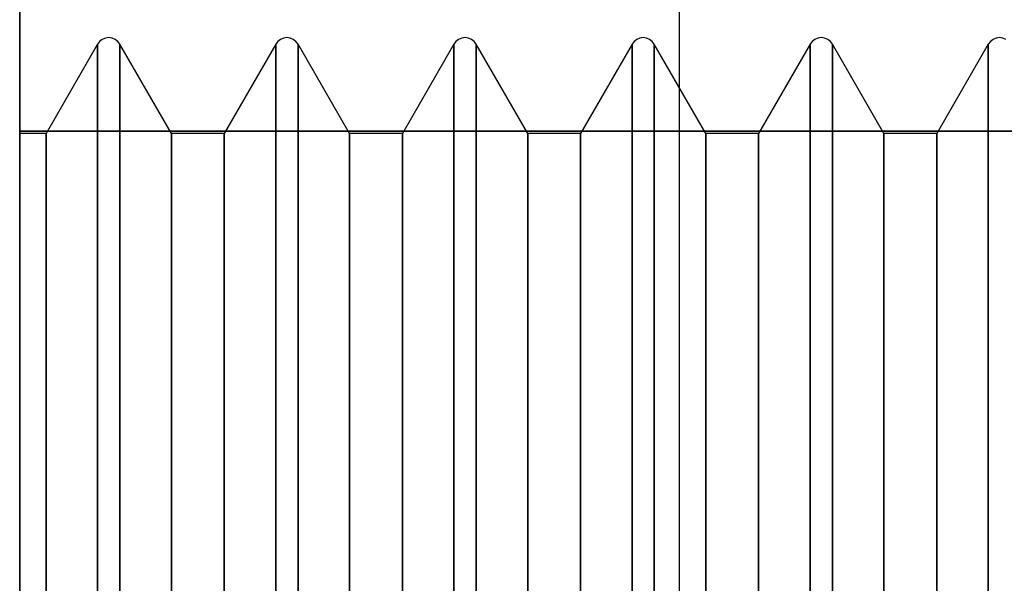
# Model space of a CAD drawing. Units: millimetres. Extents: x 331 to 909, y 431 to 812.
# Drawn here: x 434 to 441, y 803 to 807 of the extents above; entities that cross this region are included whole.
import ezdxf

# ---------------------------------------------------------------- set-up
doc = ezdxf.new("R2010")
doc.units = ezdxf.units.MM
doc.layers.add('HIDDEN', color=7, linetype='Continuous')
doc.layers.add('THICK', color=7, linetype='Continuous')

# ---------------------------------------------------------------- blocks, each defined once
blk = doc.blocks.new('ccc')
at = {"layer": 'HIDDEN', "color": 4}
for p, q in [((433.5098, 803.0634), (433.5098, 807.8086)), ((438.5098, 803.0634), (438.5098, 807.8086)), ((438.5098, 803.0634), (438.5098, 807.8086)), ((433.5098, 805.9272), (433.5098, 807.4801)), ((434.1005, 806.5872), (433.7099, 805.9106)), ((434.1005, 806.5872), (433.7099, 805.9106)), ((434.1159, 806.6073), (434.1005, 806.5872)), ((434.1159, 806.6073), (434.1005, 806.5872)), ((434.1005, 806.4509), (434.1005, 806.5872)), ((434.1005, 806.4509), (434.1005, 806.5872)), ((434.1005, 806.5872), (434.1005, 806.4509)), ((434.1005, 806.5872), (434.1005, 806.4509)), ((434.1361, 806.6228), (434.1159, 806.6073)), ((434.1361, 806.6228), (434.1159, 806.6073)), ((434.1596, 806.6326), (434.1361, 806.6228)), ((434.1596, 806.6326), (434.1361, 806.6228)), ((434.1848, 806.6359), (434.1596, 806.6326)), ((434.1848, 806.6359), (434.1596, 806.6326)), ((434.21, 806.6326), (434.1848, 806.6359)), ((434.21, 806.6326), (434.1848, 806.6359)), ((434.2335, 806.6228), (434.21, 806.6326)), ((434.2335, 806.6228), (434.21, 806.6326)), ((434.2537, 806.6073), (434.2335, 806.6228)), ((434.2537, 806.6073), (434.2335, 806.6228)), ((434.2692, 806.5872), (434.2537, 806.6073)), ((434.2692, 806.5872), (434.2537, 806.6073)), ((434.2692, 806.5872), (434.2692, 806.4509)), ((434.6598, 805.9106), (434.2692, 806.5872)), ((434.2692, 806.4509), (434.2692, 806.5872)), ((434.6598, 805.9106), (434.2692, 806.5872)), ((434.2692, 806.4509), (434.2692, 806.5872)), ((434.2692, 806.5872), (434.2692, 806.4509)), ((435.4505, 806.5872), (435.0599, 805.9106)), ((435.4505, 806.5872), (435.0599, 805.9106)), ((435.4659, 806.6073), (435.4505, 806.5872)), ((435.4659, 806.6073), (435.4505, 806.5872)), ((435.4505, 806.4509), (435.4505, 806.5872)), ((435.4505, 806.4509), (435.4505, 806.5872)), ((435.4505, 806.5872), (435.4505, 806.4509)), ((435.4505, 806.5872), (435.4505, 806.4509)), ((435.4861, 806.6228), (435.4659, 806.6073)), ((435.4861, 806.6228), (435.4659, 806.6073)), ((435.5096, 806.6326), (435.4861, 806.6228)), ((435.5096, 806.6326), (435.4861, 806.6228)), ((435.5348, 806.6359), (435.5096, 806.6326)), ((435.5348, 806.6359), (435.5096, 806.6326)), ((435.56, 806.6326), (435.5348, 806.6359)), ((435.56, 806.6326), (435.5348, 806.6359)), ((435.5835, 806.6228), (435.56, 806.6326)), ((435.5835, 806.6228), (435.56, 806.6326)), ((435.6037, 806.6073), (435.5835, 806.6228)), ((435.6037, 806.6073), (435.5835, 806.6228)), ((435.6192, 806.5872), (435.6037, 806.6073)), ((435.6192, 806.5872), (435.6037, 806.6073)), ((435.6192, 806.5872), (435.6192, 806.4509)), ((436.0098, 805.9106), (435.6192, 806.5872)), ((435.6192, 806.4509), (435.6192, 806.5872)), ((436.0098, 805.9106), (435.6192, 806.5872)), ((435.6192, 806.4509), (435.6192, 806.5872)), ((435.6192, 806.5872), (435.6192, 806.4509)), ((436.8005, 806.5872), (436.4099, 805.9106)), ((436.8005, 806.5872), (436.4099, 805.9106)), ((436.8159, 806.6073), (436.8005, 806.5872)), ((436.8159, 806.6073), (436.8005, 806.5872)), ((436.8005, 806.4509), (436.8005, 806.5872)), ((436.8005, 806.4509), (436.8005, 806.5872)), ((436.8005, 806.5872), (436.8005, 806.4509)), ((436.8005, 806.5872), (436.8005, 806.4509)), ((436.8361, 806.6228), (436.8159, 806.6073)), ((436.8361, 806.6228), (436.8159, 806.6073)), ((436.8596, 806.6326), (436.8361, 806.6228)), ((436.8596, 806.6326), (436.8361, 806.6228)), ((436.8848, 806.6359), (436.8596, 806.6326)), ((436.8848, 806.6359), (436.8596, 806.6326)), ((436.91, 806.6326), (436.8848, 806.6359)), ((436.91, 806.6326), (436.8848, 806.6359)), ((436.9335, 806.6228), (436.91, 806.6326)), ((436.9335, 806.6228), (436.91, 806.6326)), ((436.9537, 806.6073), (436.9335, 806.6228)), ((436.9537, 806.6073), (436.9335, 806.6228)), ((436.9692, 806.5872), (436.9537, 806.6073)), ((436.9692, 806.5872), (436.9537, 806.6073)), ((436.9692, 806.5872), (436.9692, 806.4509)), ((437.3598, 805.9106), (436.9692, 806.5872)), ((436.9692, 806.4509), (436.9692, 806.5872)), ((437.3598, 805.9106), (436.9692, 806.5872)), ((436.9692, 806.4509), (436.9692, 806.5872)), ((436.9692, 806.5872), (436.9692, 806.4509)), ((438.1505, 806.5872), (437.7599, 805.9106)), ((438.1505, 806.5872), (437.7599, 805.9106)), ((438.1659, 806.6073), (438.1505, 806.5872)), ((438.1659, 806.6073), (438.1505, 806.5872)), ((438.1505, 806.4509), (438.1505, 806.5872)), ((438.1505, 806.4509), (438.1505, 806.5872)), ((438.1505, 806.5872), (438.1505, 806.4509)), ((438.1505, 806.5872), (438.1505, 806.4509)), ((438.1861, 806.6228), (438.1659, 806.6073)), ((438.1861, 806.6228), (438.1659, 806.6073)), ((438.2096, 806.6326), (438.1861, 806.6228)), ((438.2096, 806.6326), (438.1861, 806.6228)), ((438.2348, 806.6359), (438.2096, 806.6326)), ((438.2348, 806.6359), (438.2096, 806.6326)), ((438.26, 806.6326), (438.2348, 806.6359)), ((438.26, 806.6326), (438.2348, 806.6359)), ((438.2835, 806.6228), (438.26, 806.6326)), ((438.2835, 806.6228), (438.26, 806.6326)), ((438.3037, 806.6073), (438.2835, 806.6228)), ((438.3037, 806.6073), (438.2835, 806.6228)), ((438.3192, 806.5872), (438.3037, 806.6073)), ((438.3192, 806.5872), (438.3037, 806.6073)), ((438.3192, 806.5872), (438.3192, 806.4509)), ((438.7098, 805.9106), (438.3192, 806.5872)), ((438.3192, 806.4509), (438.3192, 806.5872)), ((438.7098, 805.9106), (438.3192, 806.5872)), ((438.3192, 806.4509), (438.3192, 806.5872)), ((438.3192, 806.5872), (438.3192, 806.4509)), ((439.5005, 806.5872), (439.1099, 805.9106)), ((439.5005, 806.5872), (439.1099, 805.9106)), ((439.5159, 806.6073), (439.5005, 806.5872)), ((439.5159, 806.6073), (439.5005, 806.5872)), ((439.5005, 806.4509), (439.5005, 806.5872)), ((439.5005, 806.4509), (439.5005, 806.5872)), ((439.5005, 806.5872), (439.5005, 806.4509)), ((439.5005, 806.5872), (439.5005, 806.4509)), ((439.5361, 806.6228), (439.5159, 806.6073)), ((439.5361, 806.6228), (439.5159, 806.6073)), ((439.5596, 806.6326), (439.5361, 806.6228)), ((439.5596, 806.6326), (439.5361, 806.6228)), ((439.5848, 806.6359), (439.5596, 806.6326)), ((439.5848, 806.6359), (439.5596, 806.6326)), ((439.61, 806.6326), (439.5848, 806.6359)), ((439.61, 806.6326), (439.5848, 806.6359)), ((439.6335, 806.6228), (439.61, 806.6326)), ((439.6335, 806.6228), (439.61, 806.6326)), ((439.6537, 806.6073), (439.6335, 806.6228)), ((439.6537, 806.6073), (439.6335, 806.6228)), ((439.6692, 806.5872), (439.6537, 806.6073)), ((439.6692, 806.5872), (439.6537, 806.6073)), ((439.6692, 806.5872), (439.6692, 806.4509)), ((440.0598, 805.9106), (439.6692, 806.5872)), ((439.6692, 806.4509), (439.6692, 806.5872)), ((440.0598, 805.9106), (439.6692, 806.5872)), ((439.6692, 806.4509), (439.6692, 806.5872)), ((439.6692, 806.5872), (439.6692, 806.4509)), ((440.8505, 806.5872), (440.4599, 805.9106)), ((440.8505, 806.5872), (440.4599, 805.9106)), ((440.8659, 806.6073), (440.8505, 806.5872)), ((440.8659, 806.6073), (440.8505, 806.5872)), ((440.8505, 806.4509), (440.8505, 806.5872)), ((440.8505, 806.4509), (440.8505, 806.5872)), ((440.8505, 806.5872), (440.8505, 806.4509)), ((440.8505, 806.5872), (440.8505, 806.4509)), ((440.8861, 806.6228), (440.8659, 806.6073)), ((440.8861, 806.6228), (440.8659, 806.6073)), ((440.9096, 806.6326), (440.8861, 806.6228)), ((440.9096, 806.6326), (440.8861, 806.6228)), ((440.9348, 806.6359), (440.9096, 806.6326)), ((440.9348, 806.6359), (440.9096, 806.6326)), ((440.96, 806.6326), (440.9348, 806.6359)), ((440.96, 806.6326), (440.9348, 806.6359)), ((440.9835, 806.6228), (440.96, 806.6326)), ((440.9835, 806.6228), (440.96, 806.6326)), ((434.1005, 806.0513), (434.1005, 806.4509)), ((434.1005, 806.0513), (434.1005, 806.4509)), ((434.1005, 806.4509), (434.1005, 806.0513)), ((434.1005, 806.4509), (434.1005, 806.0513)), ((434.2692, 806.4509), (434.2692, 806.0513)), ((434.2692, 806.0513), (434.2692, 806.4509)), ((434.2692, 806.0513), (434.2692, 806.4509)), ((434.2692, 806.4509), (434.2692, 806.0513)), ((435.4505, 806.0513), (435.4505, 806.4509)), ((435.4505, 806.0513), (435.4505, 806.4509)), ((435.4505, 806.4509), (435.4505, 806.0513)), ((435.4505, 806.4509), (435.4505, 806.0513)), ((435.6192, 806.4509), (435.6192, 806.0513)), ((435.6192, 806.0513), (435.6192, 806.4509)), ((435.6192, 806.0513), (435.6192, 806.4509)), ((435.6192, 806.4509), (435.6192, 806.0513)), ((436.8005, 806.0513), (436.8005, 806.4509)), ((436.8005, 806.0513), (436.8005, 806.4509)), ((436.8005, 806.4509), (436.8005, 806.0513)), ((436.8005, 806.4509), (436.8005, 806.0513)), ((436.9692, 806.4509), (436.9692, 806.0513)), ((436.9692, 806.0513), (436.9692, 806.4509)), ((436.9692, 806.0513), (436.9692, 806.4509)), ((436.9692, 806.4509), (436.9692, 806.0513)), ((438.1505, 806.0513), (438.1505, 806.4509)), ((438.1505, 806.0513), (438.1505, 806.4509)), ((438.1505, 806.4509), (438.1505, 806.0513)), ((438.1505, 806.4509), (438.1505, 806.0513)), ((438.3192, 806.4509), (438.3192, 806.0513)), ((438.3192, 806.0513), (438.3192, 806.4509)), ((438.3192, 806.0513), (438.3192, 806.4509)), ((438.3192, 806.4509), (438.3192, 806.0513)), ((439.5005, 806.0513), (439.5005, 806.4509)), ((439.5005, 806.0513), (439.5005, 806.4509)), ((439.5005, 806.4509), (439.5005, 806.0513)), ((439.5005, 806.4509), (439.5005, 806.0513)), ((439.6692, 806.4509), (439.6692, 806.0513)), ((439.6692, 806.0513), (439.6692, 806.4509)), ((439.6692, 806.0513), (439.6692, 806.4509)), ((439.6692, 806.4509), (439.6692, 806.0513)), ((440.8505, 806.0513), (440.8505, 806.4509)), ((440.8505, 806.0513), (440.8505, 806.4509)), ((440.8505, 806.4509), (440.8505, 806.0513)), ((440.8505, 806.4509), (440.8505, 806.0513)), ((434.1005, 805.4156), (434.1005, 806.0513)), ((434.1005, 805.4156), (434.1005, 806.0513)), ((434.1005, 806.0513), (434.1005, 805.4156)), ((434.1005, 806.0513), (434.1005, 805.4156)), ((434.2692, 806.0513), (434.2692, 805.4156)), ((434.2692, 805.4156), (434.2692, 806.0513)), ((434.2692, 805.4156), (434.2692, 806.0513)), ((434.2692, 806.0513), (434.2692, 805.4156)), ((435.4505, 805.4156), (435.4505, 806.0513)), ((435.4505, 805.4156), (435.4505, 806.0513)), ((435.4505, 806.0513), (435.4505, 805.4156)), ((435.4505, 806.0513), (435.4505, 805.4156)), ((435.6192, 806.0513), (435.6192, 805.4156)), ((435.6192, 805.4156), (435.6192, 806.0513)), ((435.6192, 805.4156), (435.6192, 806.0513)), ((435.6192, 806.0513), (435.6192, 805.4156)), ((436.8005, 805.4156), (436.8005, 806.0513)), ((436.8005, 805.4156), (436.8005, 806.0513)), ((436.8005, 806.0513), (436.8005, 805.4156)), ((436.8005, 806.0513), (436.8005, 805.4156)), ((436.9692, 806.0513), (436.9692, 805.4156)), ((436.9692, 805.4156), (436.9692, 806.0513)), ((436.9692, 805.4156), (436.9692, 806.0513)), ((436.9692, 806.0513), (436.9692, 805.4156)), ((438.1505, 805.4156), (438.1505, 806.0513)), ((438.1505, 805.4156), (438.1505, 806.0513)), ((438.1505, 806.0513), (438.1505, 805.4156)), ((438.1505, 806.0513), (438.1505, 805.4156)), ((438.3192, 806.0513), (438.3192, 805.4156)), ((438.3192, 805.4156), (438.3192, 806.0513)), ((438.3192, 805.4156), (438.3192, 806.0513)), ((438.3192, 806.0513), (438.3192, 805.4156)), ((439.5005, 805.4156), (439.5005, 806.0513)), ((439.5005, 805.4156), (439.5005, 806.0513)), ((439.5005, 806.0513), (439.5005, 805.4156)), ((439.5005, 806.0513), (439.5005, 805.4156)), ((439.6692, 806.0513), (439.6692, 805.4156)), ((439.6692, 805.4156), (439.6692, 806.0513)), ((439.6692, 805.4156), (439.6692, 806.0513)), ((439.6692, 806.0513), (439.6692, 805.4156)), ((440.8505, 805.4156), (440.8505, 806.0513)), ((440.8505, 805.4156), (440.8505, 806.0513)), ((440.8505, 806.0513), (440.8505, 805.4156)), ((440.8505, 806.0513), (440.8505, 805.4156)), ((433.5098, 805.9272), (433.5098, 803.0634)), ((465.0098, 805.9272), (433.5098, 805.9272)), ((433.5098, 717.9272), (433.5098, 805.9272)), ((433.7099, 805.9106), (433.5098, 805.9106)), ((433.5098, 805.9106), (433.5098, 805.7973)), ((433.7099, 805.9106), (433.5098, 805.9106)), ((433.5098, 805.9106), (433.5098, 805.7973)), ((433.5098, 805.7973), (433.5098, 805.9106)), ((433.5098, 805.7973), (433.5098, 805.9106)), ((433.7099, 805.9106), (433.7099, 805.7973)), ((433.7099, 805.7973), (433.7099, 805.9106)), ((433.7099, 805.7973), (433.7099, 805.9106)), ((433.7099, 805.9106), (433.7099, 805.7973)), ((434.6598, 805.7973), (434.6598, 805.9106)), ((435.0599, 805.9106), (434.6598, 805.9106)), ((434.6598, 805.9106), (434.6598, 805.7973)), ((435.0599, 805.9106), (434.6598, 805.9106)), ((434.6598, 805.9106), (434.6598, 805.7973)), ((434.6598, 805.7973), (434.6598, 805.9106)), ((435.0599, 805.9106), (435.0599, 805.7973)), ((435.0599, 805.7973), (435.0599, 805.9106)), ((435.0599, 805.7973), (435.0599, 805.9106)), ((435.0599, 805.9106), (435.0599, 805.7973)), ((436.0098, 805.7973), (436.0098, 805.9106)), ((436.4099, 805.9106), (436.0098, 805.9106)), ((436.4099, 805.9106), (436.0098, 805.9106)), ((436.0098, 805.9106), (436.0098, 805.7973)), ((436.0098, 805.9106), (436.0098, 805.7973)), ((436.0098, 805.7973), (436.0098, 805.9106)), ((436.4099, 805.9106), (436.4099, 805.7973)), ((436.4099, 805.7973), (436.4099, 805.9106)), ((436.4099, 805.7973), (436.4099, 805.9106)), ((436.4099, 805.9106), (436.4099, 805.7973)), ((437.3598, 805.7973), (437.3598, 805.9106)), ((437.7599, 805.9106), (437.3598, 805.9106)), ((437.7599, 805.9106), (437.3598, 805.9106)), ((437.3598, 805.9106), (437.3598, 805.7973)), ((437.3598, 805.9106), (437.3598, 805.7973)), ((437.3598, 805.7973), (437.3598, 805.9106)), ((437.7599, 805.9106), (437.7599, 805.7973)), ((437.7599, 805.7973), (437.7599, 805.9106)), ((437.7599, 805.7973), (437.7599, 805.9106)), ((437.7599, 805.9106), (437.7599, 805.7973)), ((438.7098, 805.7973), (438.7098, 805.9106)), ((439.1099, 805.9106), (438.7098, 805.9106)), ((438.7098, 805.9106), (438.7098, 805.7973)), ((439.1099, 805.9106), (438.7098, 805.9106)), ((438.7098, 805.9106), (438.7098, 805.7973)), ((438.7098, 805.7973), (438.7098, 805.9106)), ((439.1099, 805.9106), (439.1099, 805.7973)), ((439.1099, 805.7973), (439.1099, 805.9106)), ((439.1099, 805.7973), (439.1099, 805.9106)), ((439.1099, 805.9106), (439.1099, 805.7973)), ((440.0598, 805.7973), (440.0598, 805.9106)), ((440.4599, 805.9106), (440.0598, 805.9106)), ((440.0598, 805.9106), (440.0598, 805.7973)), ((440.4599, 805.9106), (440.0598, 805.9106)), ((440.0598, 805.9106), (440.0598, 805.7973)), ((440.0598, 805.7973), (440.0598, 805.9106)), ((440.4599, 805.9106), (440.4599, 805.7973)), ((440.4599, 805.7973), (440.4599, 805.9106)), ((440.4599, 805.7973), (440.4599, 805.9106)), ((440.4599, 805.9106), (440.4599, 805.7973)), ((433.5098, 805.7973), (433.5098, 805.4653)), ((433.5098, 805.7973), (433.5098, 805.4653)), ((433.5098, 805.4653), (433.5098, 805.7973)), ((433.5098, 805.4653), (433.5098, 805.7973)), ((433.7099, 805.7973), (433.7099, 805.4653)), ((433.7099, 805.4653), (433.7099, 805.7973)), ((433.7099, 805.4653), (433.7099, 805.7973)), ((433.7099, 805.7973), (433.7099, 805.4653)), ((434.6598, 805.4653), (434.6598, 805.7973)), ((434.6598, 805.7973), (434.6598, 805.4653)), ((434.6598, 805.7973), (434.6598, 805.4653)), ((434.6598, 805.4653), (434.6598, 805.7973)), ((435.0599, 805.7973), (435.0599, 805.4653)), ((435.0599, 805.4653), (435.0599, 805.7973)), ((435.0599, 805.4653), (435.0599, 805.7973)), ((435.0599, 805.7973), (435.0599, 805.4653)), ((436.0098, 805.4653), (436.0098, 805.7973)), ((436.0098, 805.7973), (436.0098, 805.4653)), ((436.0098, 805.7973), (436.0098, 805.4653)), ((436.0098, 805.4653), (436.0098, 805.7973)), ((436.4099, 805.7973), (436.4099, 805.4653)), ((436.4099, 805.4653), (436.4099, 805.7973)), ((436.4099, 805.4653), (436.4099, 805.7973)), ((436.4099, 805.7973), (436.4099, 805.4653)), ((437.3598, 805.4653), (437.3598, 805.7973)), ((437.3598, 805.7973), (437.3598, 805.4653)), ((437.3598, 805.7973), (437.3598, 805.4653)), ((437.3598, 805.4653), (437.3598, 805.7973)), ((437.7599, 805.7973), (437.7599, 805.4653)), ((437.7599, 805.4653), (437.7599, 805.7973)), ((437.7599, 805.4653), (437.7599, 805.7973)), ((437.7599, 805.7973), (437.7599, 805.4653)), ((438.7098, 805.4653), (438.7098, 805.7973)), ((438.7098, 805.7973), (438.7098, 805.4653)), ((438.7098, 805.7973), (438.7098, 805.4653)), ((438.7098, 805.4653), (438.7098, 805.7973)), ((439.1099, 805.7973), (439.1099, 805.4653)), ((439.1099, 805.4653), (439.1099, 805.7973)), ((439.1099, 805.4653), (439.1099, 805.7973)), ((439.1099, 805.7973), (439.1099, 805.4653)), ((440.0598, 805.4653), (440.0598, 805.7973)), ((440.0598, 805.7973), (440.0598, 805.4653)), ((440.0598, 805.7973), (440.0598, 805.4653)), ((440.0598, 805.4653), (440.0598, 805.7973)), ((440.4599, 805.7973), (440.4599, 805.4653)), ((440.4599, 805.4653), (440.4599, 805.7973)), ((440.4599, 805.4653), (440.4599, 805.7973)), ((440.4599, 805.7973), (440.4599, 805.4653)), ((433.5098, 805.4653), (433.5098, 804.9372)), ((433.5098, 805.4653), (433.5098, 804.9372)), ((433.5098, 804.9372), (433.5098, 805.4653)), ((433.5098, 804.9372), (433.5098, 805.4653)), ((433.7099, 805.4653), (433.7099, 804.9372)), ((433.7099, 804.9372), (433.7099, 805.4653)), ((433.7099, 804.9372), (433.7099, 805.4653)), ((433.7099, 805.4653), (433.7099, 804.9372)), ((434.6598, 804.9372), (434.6598, 805.4653)), ((434.6598, 805.4653), (434.6598, 804.9372)), ((434.6598, 805.4653), (434.6598, 804.9372)), ((434.6598, 804.9372), (434.6598, 805.4653)), ((435.0599, 805.4653), (435.0599, 804.9372)), ((435.0599, 804.9372), (435.0599, 805.4653)), ((435.0599, 804.9372), (435.0599, 805.4653)), ((435.0599, 805.4653), (435.0599, 804.9372)), ((436.0098, 804.9372), (436.0098, 805.4653)), ((436.0098, 805.4653), (436.0098, 804.9372)), ((436.0098, 805.4653), (436.0098, 804.9372)), ((436.0098, 804.9372), (436.0098, 805.4653)), ((436.4099, 805.4653), (436.4099, 804.9372)), ((436.4099, 804.9372), (436.4099, 805.4653)), ((436.4099, 804.9372), (436.4099, 805.4653)), ((436.4099, 805.4653), (436.4099, 804.9372)), ((437.3598, 804.9372), (437.3598, 805.4653)), ((437.3598, 805.4653), (437.3598, 804.9372)), ((437.3598, 805.4653), (437.3598, 804.9372)), ((437.3598, 804.9372), (437.3598, 805.4653)), ((437.7599, 805.4653), (437.7599, 804.9372)), ((437.7599, 804.9372), (437.7599, 805.4653)), ((437.7599, 804.9372), (437.7599, 805.4653)), ((437.7599, 805.4653), (437.7599, 804.9372)), ((438.7098, 804.9372), (438.7098, 805.4653)), ((438.7098, 805.4653), (438.7098, 804.9372)), ((438.7098, 805.4653), (438.7098, 804.9372)), ((438.7098, 804.9372), (438.7098, 805.4653)), ((439.1099, 805.4653), (439.1099, 804.9372)), ((439.1099, 804.9372), (439.1099, 805.4653)), ((439.1099, 804.9372), (439.1099, 805.4653)), ((439.1099, 805.4653), (439.1099, 804.9372)), ((440.0598, 804.9372), (440.0598, 805.4653)), ((440.0598, 805.4653), (440.0598, 804.9372)), ((440.0598, 805.4653), (440.0598, 804.9372)), ((440.0598, 804.9372), (440.0598, 805.4653)), ((440.4599, 805.4653), (440.4599, 804.9372)), ((440.4599, 804.9372), (440.4599, 805.4653)), ((440.4599, 804.9372), (440.4599, 805.4653)), ((440.4599, 805.4653), (440.4599, 804.9372)), ((434.1005, 804.5872), (434.1005, 805.4156)), ((434.1005, 804.5872), (434.1005, 805.4156)), ((434.1005, 805.4156), (434.1005, 804.5872)), ((434.1005, 805.4156), (434.1005, 804.5872)), ((434.2692, 805.4156), (434.2692, 804.5872)), ((434.2692, 804.5872), (434.2692, 805.4156)), ((434.2692, 804.5872), (434.2692, 805.4156)), ((434.2692, 805.4156), (434.2692, 804.5872)), ((435.4505, 804.5872), (435.4505, 805.4156)), ((435.4505, 804.5872), (435.4505, 805.4156)), ((435.4505, 805.4156), (435.4505, 804.5872)), ((435.4505, 805.4156), (435.4505, 804.5872)), ((435.6192, 805.4156), (435.6192, 804.5872)), ((435.6192, 804.5872), (435.6192, 805.4156)), ((435.6192, 804.5872), (435.6192, 805.4156)), ((435.6192, 805.4156), (435.6192, 804.5872)), ((436.8005, 804.5872), (436.8005, 805.4156)), ((436.8005, 804.5872), (436.8005, 805.4156)), ((436.8005, 805.4156), (436.8005, 804.5872)), ((436.8005, 805.4156), (436.8005, 804.5872)), ((436.9692, 805.4156), (436.9692, 804.5872)), ((436.9692, 804.5872), (436.9692, 805.4156)), ((436.9692, 804.5872), (436.9692, 805.4156)), ((436.9692, 805.4156), (436.9692, 804.5872)), ((438.1505, 804.5872), (438.1505, 805.4156)), ((438.1505, 804.5872), (438.1505, 805.4156)), ((438.1505, 805.4156), (438.1505, 804.5872)), ((438.1505, 805.4156), (438.1505, 804.5872)), ((438.3192, 805.4156), (438.3192, 804.5872)), ((438.3192, 804.5872), (438.3192, 805.4156)), ((438.3192, 804.5872), (438.3192, 805.4156)), ((438.3192, 805.4156), (438.3192, 804.5872)), ((439.5005, 804.5872), (439.5005, 805.4156)), ((439.5005, 804.5872), (439.5005, 805.4156)), ((439.5005, 805.4156), (439.5005, 804.5872)), ((439.5005, 805.4156), (439.5005, 804.5872)), ((439.6692, 805.4156), (439.6692, 804.5872)), ((439.6692, 804.5872), (439.6692, 805.4156)), ((439.6692, 804.5872), (439.6692, 805.4156)), ((439.6692, 805.4156), (439.6692, 804.5872)), ((440.8505, 804.5872), (440.8505, 805.4156)), ((440.8505, 804.5872), (440.8505, 805.4156)), ((440.8505, 805.4156), (440.8505, 804.5872)), ((440.8505, 805.4156), (440.8505, 804.5872)), ((433.5098, 804.9372), (433.5098, 804.2489)), ((433.5098, 804.9372), (433.5098, 804.2489)), ((433.5098, 804.2489), (433.5098, 804.9372)), ((433.5098, 804.2489), (433.5098, 804.9372)), ((433.7099, 804.9372), (433.7099, 804.2489)), ((433.7099, 804.2489), (433.7099, 804.9372)), ((433.7099, 804.2489), (433.7099, 804.9372)), ((433.7099, 804.9372), (433.7099, 804.2489)), ((434.6598, 804.2489), (434.6598, 804.9372)), ((434.6598, 804.9372), (434.6598, 804.2489)), ((434.6598, 804.9372), (434.6598, 804.2489)), ((434.6598, 804.2489), (434.6598, 804.9372)), ((435.0599, 804.9372), (435.0599, 804.2489)), ((435.0599, 804.2489), (435.0599, 804.9372)), ((435.0599, 804.2489), (435.0599, 804.9372)), ((435.0599, 804.9372), (435.0599, 804.2489)), ((436.0098, 804.2489), (436.0098, 804.9372)), ((436.0098, 804.9372), (436.0098, 804.2489)), ((436.0098, 804.9372), (436.0098, 804.2489)), ((436.0098, 804.2489), (436.0098, 804.9372)), ((436.4099, 804.9372), (436.4099, 804.2489)), ((436.4099, 804.2489), (436.4099, 804.9372)), ((436.4099, 804.2489), (436.4099, 804.9372)), ((436.4099, 804.9372), (436.4099, 804.2489)), ((437.3598, 804.2489), (437.3598, 804.9372)), ((437.3598, 804.9372), (437.3598, 804.2489)), ((437.3598, 804.9372), (437.3598, 804.2489)), ((437.3598, 804.2489), (437.3598, 804.9372)), ((437.7599, 804.9372), (437.7599, 804.2489)), ((437.7599, 804.2489), (437.7599, 804.9372)), ((437.7599, 804.2489), (437.7599, 804.9372)), ((437.7599, 804.9372), (437.7599, 804.2489)), ((438.7098, 804.2489), (438.7098, 804.9372)), ((438.7098, 804.9372), (438.7098, 804.2489)), ((438.7098, 804.9372), (438.7098, 804.2489)), ((438.7098, 804.2489), (438.7098, 804.9372)), ((439.1099, 804.9372), (439.1099, 804.2489)), ((439.1099, 804.2489), (439.1099, 804.9372)), ((439.1099, 804.2489), (439.1099, 804.9372)), ((439.1099, 804.9372), (439.1099, 804.2489)), ((440.0598, 804.2489), (440.0598, 804.9372)), ((440.0598, 804.9372), (440.0598, 804.2489)), ((440.0598, 804.9372), (440.0598, 804.2489)), ((440.0598, 804.2489), (440.0598, 804.9372)), ((440.4599, 804.9372), (440.4599, 804.2489)), ((440.4599, 804.2489), (440.4599, 804.9372)), ((440.4599, 804.2489), (440.4599, 804.9372)), ((440.4599, 804.9372), (440.4599, 804.2489)), ((434.1005, 803.6224), (434.1005, 804.5872)), ((434.1005, 803.6224), (434.1005, 804.5872)), ((434.1005, 804.5872), (434.1005, 803.6224)), ((434.1005, 804.5872), (434.1005, 803.6224)), ((434.2692, 804.5872), (434.2692, 803.6224)), ((434.2692, 803.6224), (434.2692, 804.5872)), ((434.2692, 803.6224), (434.2692, 804.5872)), ((434.2692, 804.5872), (434.2692, 803.6224)), ((435.4505, 803.6224), (435.4505, 804.5872)), ((435.4505, 803.6224), (435.4505, 804.5872)), ((435.4505, 804.5872), (435.4505, 803.6224)), ((435.4505, 804.5872), (435.4505, 803.6224)), ((435.6192, 804.5872), (435.6192, 803.6224)), ((435.6192, 803.6224), (435.6192, 804.5872)), ((435.6192, 803.6224), (435.6192, 804.5872)), ((435.6192, 804.5872), (435.6192, 803.6224)), ((436.8005, 803.6224), (436.8005, 804.5872)), ((436.8005, 803.6224), (436.8005, 804.5872)), ((436.8005, 804.5872), (436.8005, 803.6224)), ((436.8005, 804.5872), (436.8005, 803.6224)), ((436.9692, 804.5872), (436.9692, 803.6224)), ((436.9692, 803.6224), (436.9692, 804.5872)), ((436.9692, 803.6224), (436.9692, 804.5872)), ((436.9692, 804.5872), (436.9692, 803.6224)), ((438.1505, 803.6224), (438.1505, 804.5872)), ((438.1505, 803.6224), (438.1505, 804.5872)), ((438.1505, 804.5872), (438.1505, 803.6224)), ((438.1505, 804.5872), (438.1505, 803.6224)), ((438.3192, 804.5872), (438.3192, 803.6224)), ((438.3192, 803.6224), (438.3192, 804.5872)), ((438.3192, 803.6224), (438.3192, 804.5872)), ((438.3192, 804.5872), (438.3192, 803.6224)), ((439.5005, 803.6224), (439.5005, 804.5872)), ((439.5005, 803.6224), (439.5005, 804.5872)), ((439.5005, 804.5872), (439.5005, 803.6224)), ((439.5005, 804.5872), (439.5005, 803.6224)), ((439.6692, 804.5872), (439.6692, 803.6224)), ((439.6692, 803.6224), (439.6692, 804.5872)), ((439.6692, 803.6224), (439.6692, 804.5872)), ((439.6692, 804.5872), (439.6692, 803.6224)), ((440.8505, 803.6224), (440.8505, 804.5872)), ((440.8505, 803.6224), (440.8505, 804.5872)), ((440.8505, 804.5872), (440.8505, 803.6224)), ((440.8505, 804.5872), (440.8505, 803.6224)), ((433.5098, 804.2489), (433.5098, 803.4473)), ((433.5098, 804.2489), (433.5098, 803.4473)), ((433.5098, 803.4473), (433.5098, 804.2489)), ((433.5098, 803.4473), (433.5098, 804.2489)), ((433.7099, 804.2489), (433.7099, 803.4473)), ((433.7099, 803.4473), (433.7099, 804.2489)), ((433.7099, 803.4473), (433.7099, 804.2489)), ((433.7099, 804.2489), (433.7099, 803.4473)), ((434.6598, 803.4473), (434.6598, 804.2489)), ((434.6598, 804.2489), (434.6598, 803.4473)), ((434.6598, 804.2489), (434.6598, 803.4473)), ((434.6598, 803.4473), (434.6598, 804.2489)), ((435.0599, 804.2489), (435.0599, 803.4473)), ((435.0599, 803.4473), (435.0599, 804.2489)), ((435.0599, 803.4473), (435.0599, 804.2489)), ((435.0599, 804.2489), (435.0599, 803.4473)), ((436.0098, 803.4473), (436.0098, 804.2489)), ((436.0098, 804.2489), (436.0098, 803.4473)), ((436.0098, 804.2489), (436.0098, 803.4473)), ((436.0098, 803.4473), (436.0098, 804.2489)), ((436.4099, 804.2489), (436.4099, 803.4473)), ((436.4099, 803.4473), (436.4099, 804.2489)), ((436.4099, 803.4473), (436.4099, 804.2489)), ((436.4099, 804.2489), (436.4099, 803.4473)), ((437.3598, 803.4473), (437.3598, 804.2489)), ((437.3598, 804.2489), (437.3598, 803.4473)), ((437.3598, 804.2489), (437.3598, 803.4473)), ((437.3598, 803.4473), (437.3598, 804.2489)), ((437.7599, 804.2489), (437.7599, 803.4473)), ((437.7599, 803.4473), (437.7599, 804.2489)), ((437.7599, 803.4473), (437.7599, 804.2489)), ((437.7599, 804.2489), (437.7599, 803.4473)), ((438.7098, 803.4473), (438.7098, 804.2489)), ((438.7098, 804.2489), (438.7098, 803.4473)), ((438.7098, 804.2489), (438.7098, 803.4473)), ((438.7098, 803.4473), (438.7098, 804.2489)), ((439.1099, 804.2489), (439.1099, 803.4473)), ((439.1099, 803.4473), (439.1099, 804.2489)), ((439.1099, 803.4473), (439.1099, 804.2489)), ((439.1099, 804.2489), (439.1099, 803.4473)), ((440.0598, 803.4473), (440.0598, 804.2489)), ((440.0598, 804.2489), (440.0598, 803.4473)), ((440.0598, 804.2489), (440.0598, 803.4473)), ((440.0598, 803.4473), (440.0598, 804.2489)), ((440.4599, 804.2489), (440.4599, 803.4473)), ((440.4599, 803.4473), (440.4599, 804.2489)), ((440.4599, 803.4473), (440.4599, 804.2489)), ((440.4599, 804.2489), (440.4599, 803.4473)), ((434.1005, 802.5872), (434.1005, 803.6224)), ((434.1005, 802.5872), (434.1005, 803.6224)), ((434.1005, 803.6224), (434.1005, 802.5872)), ((434.1005, 803.6224), (434.1005, 802.5872)), ((434.2692, 803.6224), (434.2692, 802.5872)), ((434.2692, 802.5872), (434.2692, 803.6224)), ((434.2692, 802.5872), (434.2692, 803.6224)), ((434.2692, 803.6224), (434.2692, 802.5872)), ((435.4505, 802.5872), (435.4505, 803.6224)), ((435.4505, 802.5872), (435.4505, 803.6224)), ((435.4505, 803.6224), (435.4505, 802.5872)), ((435.4505, 803.6224), (435.4505, 802.5872)), ((435.6192, 803.6224), (435.6192, 802.5872)), ((435.6192, 802.5872), (435.6192, 803.6224)), ((435.6192, 802.5872), (435.6192, 803.6224)), ((435.6192, 803.6224), (435.6192, 802.5872)), ((436.8005, 802.5872), (436.8005, 803.6224)), ((436.8005, 802.5872), (436.8005, 803.6224)), ((436.8005, 803.6224), (436.8005, 802.5872)), ((436.8005, 803.6224), (436.8005, 802.5872)), ((436.9692, 803.6224), (436.9692, 802.5872)), ((436.9692, 802.5872), (436.9692, 803.6224)), ((436.9692, 802.5872), (436.9692, 803.6224)), ((436.9692, 803.6224), (436.9692, 802.5872)), ((438.1505, 802.5872), (438.1505, 803.6224)), ((438.1505, 802.5872), (438.1505, 803.6224)), ((438.1505, 803.6224), (438.1505, 802.5872)), ((438.1505, 803.6224), (438.1505, 802.5872)), ((438.3192, 803.6224), (438.3192, 802.5872)), ((438.3192, 802.5872), (438.3192, 803.6224)), ((438.3192, 802.5872), (438.3192, 803.6224)), ((438.3192, 803.6224), (438.3192, 802.5872)), ((439.5005, 802.5872), (439.5005, 803.6224)), ((439.5005, 802.5872), (439.5005, 803.6224)), ((439.5005, 803.6224), (439.5005, 802.5872)), ((439.5005, 803.6224), (439.5005, 802.5872)), ((439.6692, 803.6224), (439.6692, 802.5872)), ((439.6692, 802.5872), (439.6692, 803.6224)), ((439.6692, 802.5872), (439.6692, 803.6224)), ((439.6692, 803.6224), (439.6692, 802.5872)), ((440.8505, 802.5872), (440.8505, 803.6224)), ((440.8505, 802.5872), (440.8505, 803.6224)), ((440.8505, 803.6224), (440.8505, 802.5872)), ((440.8505, 803.6224), (440.8505, 802.5872)), ((433.5098, 803.4473), (433.5098, 802.5872)), ((433.5098, 803.4473), (433.5098, 802.5872)), ((433.5098, 802.5872), (433.5098, 803.4473)), ((433.5098, 802.5872), (433.5098, 803.4473)), ((433.7099, 803.4473), (433.7099, 802.5872)), ((433.7099, 802.5872), (433.7099, 803.4473)), ((433.7099, 802.5872), (433.7099, 803.4473)), ((433.7099, 803.4473), (433.7099, 802.5872)), ((434.6598, 802.5872), (434.6598, 803.4473)), ((434.6598, 803.4473), (434.6598, 802.5872)), ((434.6598, 803.4473), (434.6598, 802.5872)), ((434.6598, 802.5872), (434.6598, 803.4473)), ((435.0599, 803.4473), (435.0599, 802.5872)), ((435.0599, 802.5872), (435.0599, 803.4473)), ((435.0599, 802.5872), (435.0599, 803.4473)), ((435.0599, 803.4473), (435.0599, 802.5872)), ((436.0098, 802.5872), (436.0098, 803.4473)), ((436.0098, 803.4473), (436.0098, 802.5872)), ((436.0098, 803.4473), (436.0098, 802.5872)), ((436.0098, 802.5872), (436.0098, 803.4473)), ((436.4099, 803.4473), (436.4099, 802.5872)), ((436.4099, 802.5872), (436.4099, 803.4473)), ((436.4099, 802.5872), (436.4099, 803.4473)), ((436.4099, 803.4473), (436.4099, 802.5872)), ((437.3598, 802.5872), (437.3598, 803.4473)), ((437.3598, 803.4473), (437.3598, 802.5872)), ((437.3598, 803.4473), (437.3598, 802.5872)), ((437.3598, 802.5872), (437.3598, 803.4473)), ((437.7599, 803.4473), (437.7599, 802.5872)), ((437.7599, 802.5872), (437.7599, 803.4473)), ((437.7599, 802.5872), (437.7599, 803.4473)), ((437.7599, 803.4473), (437.7599, 802.5872)), ((438.7098, 802.5872), (438.7098, 803.4473)), ((438.7098, 803.4473), (438.7098, 802.5872)), ((438.7098, 803.4473), (438.7098, 802.5872)), ((438.7098, 802.5872), (438.7098, 803.4473)), ((439.1099, 803.4473), (439.1099, 802.5872)), ((439.1099, 802.5872), (439.1099, 803.4473)), ((439.1099, 802.5872), (439.1099, 803.4473)), ((439.1099, 803.4473), (439.1099, 802.5872)), ((440.0598, 802.5872), (440.0598, 803.4473)), ((440.0598, 803.4473), (440.0598, 802.5872)), ((440.0598, 803.4473), (440.0598, 802.5872)), ((440.0598, 802.5872), (440.0598, 803.4473)), ((440.4599, 803.4473), (440.4599, 802.5872)), ((440.4599, 802.5872), (440.4599, 803.4473)), ((440.4599, 802.5872), (440.4599, 803.4473)), ((440.4599, 803.4473), (440.4599, 802.5872)), ((433.5098, 803.0634), (433.5098, 795.5147)), ((433.5098, 795.5147), (433.5098, 803.0634)), ((438.5098, 795.5147), (438.5098, 803.0634)), ((438.5098, 795.5147), (438.5098, 803.0634)), ((433.5098, 802.5872), (433.5098, 801.727)), ((433.5098, 802.5872), (433.5098, 801.727)), ((433.5098, 801.727), (433.5098, 802.5872)), ((433.5098, 801.727), (433.5098, 802.5872)), ((433.7099, 802.5872), (433.7099, 801.727)), ((433.7099, 801.727), (433.7099, 802.5872)), ((433.7099, 801.727), (433.7099, 802.5872)), ((433.7099, 802.5872), (433.7099, 801.727)), ((434.1005, 801.5519), (434.1005, 802.5872)), ((434.1005, 801.5519), (434.1005, 802.5872)), ((434.1005, 802.5872), (434.1005, 801.5519)), ((434.1005, 802.5872), (434.1005, 801.5519)), ((434.2692, 802.5872), (434.2692, 801.5519)), ((434.2692, 801.5519), (434.2692, 802.5872)), ((434.2692, 801.5519), (434.2692, 802.5872)), ((434.2692, 802.5872), (434.2692, 801.5519)), ((434.6598, 801.727), (434.6598, 802.5872)), ((434.6598, 802.5872), (434.6598, 801.727)), ((434.6598, 802.5872), (434.6598, 801.727)), ((434.6598, 801.727), (434.6598, 802.5872)), ((435.0599, 802.5872), (435.0599, 801.727)), ((435.0599, 801.727), (435.0599, 802.5872)), ((435.0599, 801.727), (435.0599, 802.5872)), ((435.0599, 802.5872), (435.0599, 801.727)), ((435.4505, 801.5519), (435.4505, 802.5872)), ((435.4505, 801.5519), (435.4505, 802.5872)), ((435.4505, 802.5872), (435.4505, 801.5519)), ((435.4505, 802.5872), (435.4505, 801.5519)), ((435.6192, 802.5872), (435.6192, 801.5519)), ((435.6192, 801.5519), (435.6192, 802.5872)), ((435.6192, 801.5519), (435.6192, 802.5872)), ((435.6192, 802.5872), (435.6192, 801.5519)), ((436.0098, 801.727), (436.0098, 802.5872)), ((436.0098, 802.5872), (436.0098, 801.727)), ((436.0098, 802.5872), (436.0098, 801.727)), ((436.0098, 801.727), (436.0098, 802.5872)), ((436.4099, 802.5872), (436.4099, 801.727)), ((436.4099, 801.727), (436.4099, 802.5872)), ((436.4099, 801.727), (436.4099, 802.5872)), ((436.4099, 802.5872), (436.4099, 801.727)), ((436.8005, 801.5519), (436.8005, 802.5872)), ((436.8005, 801.5519), (436.8005, 802.5872)), ((436.8005, 802.5872), (436.8005, 801.5519)), ((436.8005, 802.5872), (436.8005, 801.5519)), ((436.9692, 802.5872), (436.9692, 801.5519)), ((436.9692, 801.5519), (436.9692, 802.5872)), ((436.9692, 801.5519), (436.9692, 802.5872)), ((436.9692, 802.5872), (436.9692, 801.5519)), ((437.3598, 801.727), (437.3598, 802.5872)), ((437.3598, 802.5872), (437.3598, 801.727)), ((437.3598, 802.5872), (437.3598, 801.727)), ((437.3598, 801.727), (437.3598, 802.5872)), ((437.7599, 802.5872), (437.7599, 801.727)), ((437.7599, 801.727), (437.7599, 802.5872)), ((437.7599, 801.727), (437.7599, 802.5872)), ((437.7599, 802.5872), (437.7599, 801.727)), ((438.1505, 801.5519), (438.1505, 802.5872)), ((438.1505, 801.5519), (438.1505, 802.5872)), ((438.1505, 802.5872), (438.1505, 801.5519)), ((438.1505, 802.5872), (438.1505, 801.5519)), ((438.3192, 802.5872), (438.3192, 801.5519)), ((438.3192, 801.5519), (438.3192, 802.5872)), ((438.3192, 801.5519), (438.3192, 802.5872)), ((438.3192, 802.5872), (438.3192, 801.5519)), ((438.7098, 801.727), (438.7098, 802.5872)), ((438.7098, 802.5872), (438.7098, 801.727)), ((438.7098, 802.5872), (438.7098, 801.727)), ((438.7098, 801.727), (438.7098, 802.5872)), ((439.1099, 802.5872), (439.1099, 801.727)), ((439.1099, 801.727), (439.1099, 802.5872)), ((439.1099, 801.727), (439.1099, 802.5872)), ((439.1099, 802.5872), (439.1099, 801.727)), ((439.5005, 801.5519), (439.5005, 802.5872)), ((439.5005, 801.5519), (439.5005, 802.5872)), ((439.5005, 802.5872), (439.5005, 801.5519)), ((439.5005, 802.5872), (439.5005, 801.5519)), ((439.6692, 802.5872), (439.6692, 801.5519)), ((439.6692, 801.5519), (439.6692, 802.5872)), ((439.6692, 801.5519), (439.6692, 802.5872)), ((439.6692, 802.5872), (439.6692, 801.5519)), ((440.0598, 801.727), (440.0598, 802.5872)), ((440.0598, 802.5872), (440.0598, 801.727)), ((440.0598, 802.5872), (440.0598, 801.727)), ((440.0598, 801.727), (440.0598, 802.5872)), ((440.4599, 802.5872), (440.4599, 801.727)), ((440.4599, 801.727), (440.4599, 802.5872)), ((440.4599, 801.727), (440.4599, 802.5872)), ((440.4599, 802.5872), (440.4599, 801.727)), ((440.8505, 801.5519), (440.8505, 802.5872)), ((440.8505, 801.5519), (440.8505, 802.5872)), ((440.8505, 802.5872), (440.8505, 801.5519)), ((440.8505, 802.5872), (440.8505, 801.5519))]:
    blk.add_line(p, q, dxfattribs=at)
at = {"layer": 'THICK', "color": 4}
for p, q in [((433.5098, 807.8086), (433.5098, 805.9272)), ((433.5098, 807.4801), (433.5098, 805.9272)), ((433.5098, 805.9272), (465.0098, 805.9272)), ((433.5098, 805.9272), (433.5098, 717.9272))]:
    blk.add_line(p, q, dxfattribs=at)

msp = doc.modelspace()

# ---------------------------------------------------------------- block references
at = {"lineweight": 0}
msp.add_blockref('ccc', (0, 0), dxfattribs=at)

doc.saveas('drawing.dxf')
